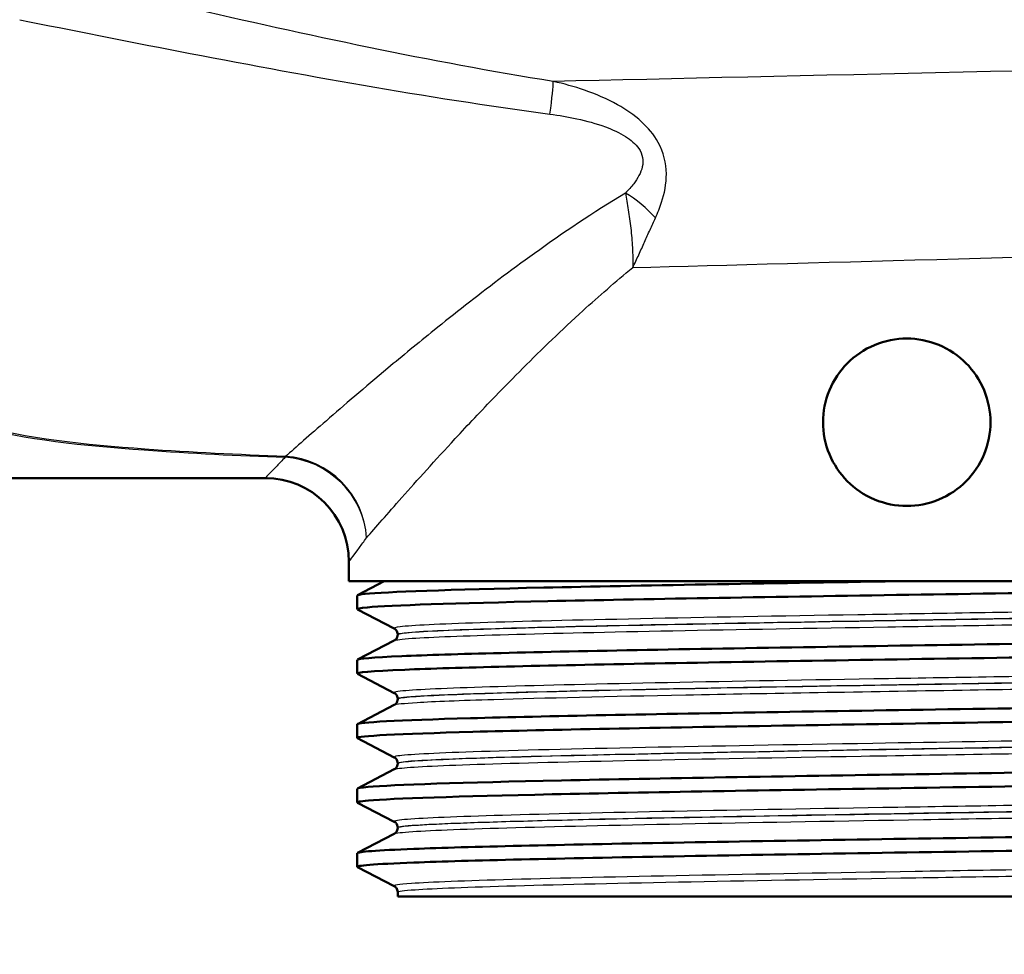
# Paper-space layout 'DS_2' of a CAD drawing. Units: millimetres. Extents: x 0 to 2100, y 0 to 2970.
# Drawn here: x 586 to 621, y 1460 to 1494 of the extents above; entities that cross this region are included whole.
import ezdxf

# ---------------------------------------------------------------- set-up
doc = ezdxf.new("R2010")
doc.units = ezdxf.units.MM
doc.header["$LTSCALE"] = 10
for name, color, linetype, lineweight in [('Dimensions(ISO)', 7, 'Continuous', 25), ('Visible Edges(ISO)', 7, 'Continuous', 50), ('Visible Tangent Edges(ISO)', 7, 'Continuous', 25)]:
    doc.layers.add(name, color=color, linetype=linetype, lineweight=lineweight)
doc.styles.add('Text_3.5mm', font='arial.ttf', dxfattribs={"width": 0.9})
doc.dimstyles.new('KS-STANDARD', dxfattribs={"dimscale": 10, "dimtxt": 3.5, "dimasz": 2.5, "dimexe": 3.175, "dimexo": 0, "dimgap": 0.8, "dimtad": 1, "dimdec": 1, "dimrnd": 1e-08, "dimtxsty": 'Text_3.5mm', "dimcen": 0.09, "dimdle": 10, "dimclrd": 7, "dimclre": 7, "dimclrt": 7, "dimadec": 0, "dimazin": 2, "dimtfac": 0.714286, "dimtdec": 4, "dimtmove": 0, "dimatfit": 3, "dimfxl": 1, "dimtolj": 1, "dimlwd": 25, "dimlwe": 25, "dimarcsym": 0})

# ---------------------------------------------------------------- blocks, each defined once
blk = doc.blocks.new('*D6')
at = {"layer": 'Defpoints', "color": 0, "linetype": 'Continuous', "transparency": 16777216}
for p in [(644.104, 1462.252), (570.854, 831.55), (1104.104, 831.55)]:
    blk.add_point(p, dxfattribs=at)
at = {"layer": 'Dimensions(ISO)', "color": 7, "linetype": 'Continuous', "lineweight": 25, "transparency": 16777216}
for p, q in [((644.104, 1462.252), (1135.854, 1462.252)), ((1104.104, 1437.252), (1104.104, 856.55)), ((570.854, 831.55), (1135.854, 831.55))]:
    blk.add_line(p, q, dxfattribs=at)
at = {"layer": 'Dimensions(ISO)', "color": 7, "linetype": 'Continuous', "transparency": 16777216}
for points in [[(1099.937, 1437.252), (1108.271, 1437.252), (1104.104, 1462.252)], [(1099.937, 856.55), (1108.271, 856.55), (1104.104, 831.55)]]:
    blk.add_solid(points, dxfattribs=at)
at = {"layer": 'Dimensions(ISO)', "color": 7, "linetype": 'Continuous', "lineweight": 25, "transparency": 16777216, "insert": (1078.222, 1079.625), "char_height": 35, "attachment_point": 4, "rotation": 90, "style": 'Text_3.5mm'}
blk.add_mtext('\\A1;\\fArial|b0|i0;ca. 631', dxfattribs=at)
blk = doc.blocks.new('*D7')
at = {"layer": 'Defpoints', "color": 0, "linetype": 'Continuous', "transparency": 16777216}
for p in [(999.854, 1731.55), (570.854, 831.55), (1219.854, 831.55)]:
    blk.add_point(p, dxfattribs=at)
at = {"layer": 'Dimensions(ISO)', "color": 7, "linetype": 'Continuous', "lineweight": 25, "transparency": 16777216}
for p, q in [((999.854, 1731.55), (1251.604, 1731.55)), ((1219.854, 1706.55), (1219.854, 856.55)), ((570.854, 831.55), (1251.604, 831.55))]:
    blk.add_line(p, q, dxfattribs=at)
at = {"layer": 'Dimensions(ISO)', "color": 7, "linetype": 'Continuous', "transparency": 16777216}
for points in [[(1215.687, 1706.55), (1224.021, 1706.55), (1219.854, 1731.55)], [(1215.687, 856.55), (1224.021, 856.55), (1219.854, 831.55)]]:
    blk.add_solid(points, dxfattribs=at)
at = {"layer": 'Dimensions(ISO)', "color": 7, "linetype": 'Continuous', "lineweight": 25, "transparency": 16777216, "insert": (1193.984, 1246.806), "char_height": 35, "attachment_point": 4, "rotation": 90, "style": 'Text_3.5mm'}
blk.add_mtext('\\A1;900', dxfattribs=at)

psp = doc.layouts.new('DS_2')

# ---------------------------------------------------------------- linework, layer by layer
at = {"layer": 'Visible Edges(ISO)'}
for p, q in [((548.354, 1477.252), (594.854, 1477.252)), ((597.854, 1473.552), (597.854, 1474.252)), ((645.854, 1473.552), (597.854, 1473.552)), ((598.164, 1473.053), (599.122, 1473.552)), ((598.154, 1472.551), (598.154, 1473.042)), ((599.48, 1471.855), (598.164, 1472.54)), ((598.164, 1470.744), (599.48, 1471.429)), ((599.604, 1471.639), (599.604, 1471.645)), ((598.154, 1470.242), (598.154, 1470.733)), ((599.48, 1469.546), (598.164, 1470.231)), ((599.604, 1469.33), (599.604, 1469.336)), ((598.164, 1468.435), (599.48, 1469.12)), ((598.154, 1467.933), (598.154, 1468.424)), ((599.48, 1467.237), (598.164, 1467.922)), ((599.604, 1467.021), (599.604, 1467.027)), ((598.164, 1466.126), (599.48, 1466.811)), ((598.154, 1465.624), (598.154, 1466.115)), ((599.48, 1464.928), (598.164, 1465.613)), ((599.604, 1464.712), (599.604, 1464.718)), ((598.164, 1463.817), (599.48, 1464.502)), ((598.154, 1463.315), (598.154, 1463.806)), ((599.48, 1462.619), (598.164, 1463.304)), ((599.604, 1462.252), (599.604, 1462.409)), ((599.604, 1462.252), (644.104, 1462.252))]:
    psp.add_line(p, q, dxfattribs=at)
psp.add_arc((594.854, 1474.252), 3, 0, 90, dxfattribs=at)
for points, knots in [([(614.854, 1479.252), (614.854, 1479.629), (614.929, 1480.03), (615.233, 1480.765), (615.461, 1481.099), (615.989, 1481.632), (616.327, 1481.865), (617.069, 1482.175), (617.473, 1482.252), (618.228, 1482.252), (618.629, 1482.177), (619.37, 1481.871), (619.709, 1481.64), (620.242, 1481.105), (620.473, 1480.768), (620.779, 1480.03), (620.854, 1479.628), (620.854, 1478.875), (620.779, 1478.473), (620.473, 1477.735), (620.242, 1477.398), (619.709, 1476.864), (619.37, 1476.632), (618.629, 1476.326), (618.228, 1476.252), (617.473, 1476.252), (617.069, 1476.328), (616.327, 1476.638), (615.989, 1476.871), (615.461, 1477.404), (615.233, 1477.738), (614.929, 1478.473), (614.854, 1478.874), (614.854, 1479.252)], [0, 0, 0, 0, 0.113171, 0.113171, 0.226341, 0.226341, 0.342149, 0.342149, 0.457957, 0.457957, 0.57184, 0.57184, 0.685722, 0.685722, 0.798681, 0.798681, 0.911639, 0.911639, 1.024598, 1.024598, 1.137556, 1.137556, 1.251439, 1.251439, 1.365322, 1.365322, 1.481129, 1.481129, 1.596937, 1.596937, 1.710108, 1.710108, 1.823279, 1.823279, 1.823279, 1.823279]), ([(598.171, 1472.54), (598.121, 1472.565), (598.234, 1472.591), (598.515, 1472.616), (599.345, 1472.69), (601.635, 1472.764), (604.989, 1472.838), (608.354, 1472.912), (612.776, 1472.986), (617.483, 1473.06), (622.176, 1473.135), (627.133, 1473.209), (631.495, 1473.283), (635.859, 1473.357), (639.609, 1473.431), (642.094, 1473.505), (642.617, 1473.52), (643.085, 1473.536), (643.495, 1473.552)], [31.386149, 31.386149, 31.386149, 31.386149, 31.590691, 31.590691, 31.590691, 32.194948, 32.194948, 32.194948, 32.80125, 32.80125, 32.80125, 33.405662, 33.405662, 33.405662, 34.010412, 34.010412, 34.010412, 34.137582, 34.137582, 34.137582, 34.137582]), ([(598.159, 1473.042), (598.157, 1473.061), (598.247, 1473.079), (598.433, 1473.098), (599.179, 1473.174), (601.453, 1473.249), (604.847, 1473.325), (608.241, 1473.4), (612.738, 1473.476), (617.53, 1473.552)], [31.415927, 31.415927, 31.415927, 31.415927, 31.569557, 31.569557, 31.569557, 32.186399, 32.186399, 32.186399, 32.80324, 32.80324, 32.80324, 32.80324]), ([(598.161, 1470.733), (598.164, 1470.778), (598.698, 1470.823), (599.749, 1470.868), (601.476, 1470.943), (604.591, 1471.017), (608.552, 1471.091), (612.51, 1471.165), (617.296, 1471.239), (622.078, 1471.313), (626.857, 1471.388), (631.611, 1471.462), (635.516, 1471.536), (639.418, 1471.61), (642.455, 1471.684), (644.102, 1471.758), (645.141, 1471.805), (645.622, 1471.851), (645.536, 1471.898)], [25.132741, 25.132741, 25.132741, 25.132741, 25.501755, 25.501755, 25.501755, 26.107636, 26.107636, 26.107636, 26.713012, 26.713012, 26.713012, 27.317929, 27.317929, 27.317929, 27.922431, 27.922431, 27.922431, 28.304112, 28.304112, 28.304112, 28.304112]), ([(599.604, 1471.645), (599.604, 1471.676), (599.597, 1471.707), (599.578, 1471.757), (599.566, 1471.777), (599.542, 1471.808), (599.531, 1471.818), (599.512, 1471.835), (599.504, 1471.841), (599.491, 1471.85), (599.485, 1471.853), (599.48, 1471.855)], [10.68001402, 10.68001402, 10.68001402, 10.68001402, 10.69402728, 10.69402728, 10.70804055, 10.70804055, 10.72205381, 10.72205381, 10.73606707, 10.73606707, 10.75008034, 10.75008034, 10.75008034, 10.75008034]), ([(599.604, 1471.639), (599.604, 1471.608), (599.597, 1471.577), (599.578, 1471.527), (599.566, 1471.507), (599.542, 1471.476), (599.531, 1471.466), (599.512, 1471.449), (599.504, 1471.443), (599.491, 1471.435), (599.485, 1471.431), (599.48, 1471.429)], [44.03053238, 44.03053238, 44.03053238, 44.03053238, 44.04452836, 44.04452836, 44.05852435, 44.05852435, 44.07252033, 44.07252033, 44.08651631, 44.08651631, 44.10051229, 44.10051229, 44.10051229, 44.10051229]), ([(598.171, 1470.231), (598.079, 1470.282), (598.647, 1470.332), (599.856, 1470.382), (601.64, 1470.457), (604.813, 1470.531), (608.818, 1470.606), (612.82, 1470.68), (617.636, 1470.754), (622.426, 1470.829), (627.212, 1470.903), (631.951, 1470.977), (635.819, 1471.051), (639.684, 1471.125), (642.661, 1471.2), (644.235, 1471.274), (645.106, 1471.315), (645.545, 1471.356), (645.546, 1471.397)], [25.102964, 25.102964, 25.102964, 25.102964, 25.51401, 25.51401, 25.51401, 26.121147, 26.121147, 26.121147, 26.72768, 26.72768, 26.72768, 27.333656, 27.333656, 27.333656, 27.939119, 27.939119, 27.939119, 28.274334, 28.274334, 28.274334, 28.274334]), ([(598.154, 1468.424), (598.155, 1468.496), (599.586, 1468.569), (602.211, 1468.642), (604.887, 1468.716), (608.792, 1468.79), (613.248, 1468.864), (617.703, 1468.939), (622.688, 1469.013), (627.338, 1469.087), (631.988, 1469.161), (636.282, 1469.235), (639.477, 1469.309), (642.671, 1469.383), (644.753, 1469.457), (645.361, 1469.531), (645.519, 1469.551), (645.578, 1469.57), (645.539, 1469.589)], [18.849556, 18.849556, 18.849556, 18.849556, 19.443393, 19.443393, 19.443393, 20.048757, 20.048757, 20.048757, 20.653886, 20.653886, 20.653886, 21.258792, 21.258792, 21.258792, 21.863485, 21.863485, 21.863485, 22.020926, 22.020926, 22.020926, 22.020926]), ([(599.604, 1469.336), (599.604, 1469.367), (599.597, 1469.398), (599.578, 1469.448), (599.566, 1469.468), (599.542, 1469.499), (599.531, 1469.509), (599.512, 1469.526), (599.504, 1469.532), (599.491, 1469.541), (599.485, 1469.544), (599.48, 1469.546)], [24.72973475, 24.72973475, 24.72973475, 24.72973475, 24.74372272, 24.74372272, 24.75771069, 24.75771069, 24.77169867, 24.77169867, 24.78568664, 24.78568664, 24.79967461, 24.79967461, 24.79967461, 24.79967461]), ([(599.604, 1469.33), (599.604, 1469.299), (599.597, 1469.268), (599.578, 1469.218), (599.566, 1469.198), (599.542, 1469.167), (599.531, 1469.157), (599.512, 1469.14), (599.504, 1469.134), (599.491, 1469.126), (599.485, 1469.122), (599.48, 1469.12)], [29.98100491, 29.98100491, 29.98100491, 29.98100491, 29.99498703, 29.99498703, 30.00896916, 30.00896916, 30.02295129, 30.02295129, 30.03693341, 30.03693341, 30.05091554, 30.05091554, 30.05091554, 30.05091554]), ([(598.165, 1467.922), (598.159, 1467.925), (598.155, 1467.928), (598.154, 1467.931), (598.127, 1468.006), (599.595, 1468.08), (602.301, 1468.154), (605.006, 1468.228), (608.936, 1468.303), (613.409, 1468.377), (617.879, 1468.451), (622.872, 1468.525), (627.518, 1468.599), (632.162, 1468.673), (636.44, 1468.748), (639.608, 1468.822), (642.775, 1468.896), (644.82, 1468.97), (645.387, 1469.044), (645.498, 1469.059), (645.552, 1469.073), (645.551, 1469.088)], [18.819778, 18.819778, 18.819778, 18.819778, 18.843905, 18.843905, 18.843905, 19.450094, 19.450094, 19.450094, 20.056011, 20.056011, 20.056011, 20.661669, 20.661669, 20.661669, 21.267079, 21.267079, 21.267079, 21.872253, 21.872253, 21.872253, 21.991149, 21.991149, 21.991149, 21.991149]), ([(598.16, 1466.115), (598.157, 1466.137), (598.284, 1466.159), (598.542, 1466.181), (599.435, 1466.258), (601.899, 1466.335), (605.478, 1466.412), (608.952, 1466.486), (613.459, 1466.561), (618.207, 1466.635), (622.953, 1466.71), (627.92, 1466.784), (632.237, 1466.859), (636.553, 1466.933), (640.2, 1467.008), (642.542, 1467.082), (644.621, 1467.148), (645.663, 1467.214), (645.542, 1467.28)], [12.566371, 12.566371, 12.566371, 12.566371, 12.747618, 12.747618, 12.747618, 13.374356, 13.374356, 13.374356, 13.982692, 13.982692, 13.982692, 14.590678, 14.590678, 14.590678, 15.198327, 15.198327, 15.198327, 15.737741, 15.737741, 15.737741, 15.737741]), ([(599.604, 1467.027), (599.604, 1467.058), (599.597, 1467.089), (599.578, 1467.139), (599.566, 1467.159), (599.542, 1467.19), (599.531, 1467.2), (599.512, 1467.217), (599.504, 1467.223), (599.491, 1467.232), (599.485, 1467.235), (599.48, 1467.237)], [38.7792784, 38.7792784, 38.7792784, 38.7792784, 38.79326049, 38.79326049, 38.80724259, 38.80724259, 38.82122468, 38.82122468, 38.83520677, 38.83520677, 38.84918886, 38.84918886, 38.84918886, 38.84918886]), ([(599.604, 1467.021), (599.604, 1466.99), (599.597, 1466.959), (599.578, 1466.909), (599.566, 1466.889), (599.542, 1466.858), (599.531, 1466.848), (599.512, 1466.831), (599.504, 1466.825), (599.491, 1466.817), (599.485, 1466.813), (599.48, 1466.811)], [15.93146205, 15.93146205, 15.93146205, 15.93146205, 15.9454499, 15.9454499, 15.95943774, 15.95943774, 15.97342559, 15.97342559, 15.98741343, 15.98741343, 16.00140128, 16.00140128, 16.00140128, 16.00140128]), ([(598.171, 1465.613), (598.119, 1465.64), (598.245, 1465.666), (598.554, 1465.692), (599.427, 1465.766), (601.758, 1465.84), (605.144, 1465.914), (608.53, 1465.988), (612.955, 1466.062), (617.654, 1466.136), (622.556, 1466.213), (627.734, 1466.291), (632.214, 1466.368), (636.554, 1466.443), (640.221, 1466.518), (642.567, 1466.592), (644.515, 1466.655), (645.545, 1466.717), (645.551, 1466.779)], [12.536593, 12.536593, 12.536593, 12.536593, 12.750266, 12.750266, 12.750266, 13.354679, 13.354679, 13.354679, 13.958998, 13.958998, 13.958998, 14.589579, 14.589579, 14.589579, 15.200454, 15.200454, 15.200454, 15.707963, 15.707963, 15.707963, 15.707963]), ([(598.16, 1463.806), (598.165, 1463.857), (598.85, 1463.908), (600.184, 1463.959), (602.12, 1464.033), (605.414, 1464.107), (609.493, 1464.181), (613.572, 1464.255), (618.418, 1464.33), (623.191, 1464.404), (627.963, 1464.478), (632.641, 1464.552), (636.412, 1464.626), (640.183, 1464.7), (643.032, 1464.774), (644.464, 1464.848), (645.256, 1464.889), (645.613, 1464.93), (645.535, 1464.971)], [6.283185, 6.283185, 6.283185, 6.283185, 6.70007, 6.70007, 6.70007, 7.305313, 7.305313, 7.305313, 7.910441, 7.910441, 7.910441, 8.515455, 8.515455, 8.515455, 9.120358, 9.120358, 9.120358, 9.454556, 9.454556, 9.454556, 9.454556]), ([(599.604, 1464.718), (599.604, 1464.749), (599.597, 1464.78), (599.578, 1464.83), (599.566, 1464.85), (599.542, 1464.881), (599.531, 1464.891), (599.512, 1464.908), (599.504, 1464.914), (599.491, 1464.923), (599.485, 1464.926), (599.48, 1464.928)], [52.82880534, 52.82880534, 52.82880534, 52.82880534, 52.84280113, 52.84280113, 52.85679692, 52.85679692, 52.8707927, 52.8707927, 52.88478849, 52.88478849, 52.89878428, 52.89878428, 52.89878428, 52.89878428]), ([(599.604, 1464.712), (599.604, 1464.681), (599.597, 1464.65), (599.578, 1464.6), (599.566, 1464.58), (599.542, 1464.549), (599.531, 1464.539), (599.512, 1464.522), (599.504, 1464.516), (599.491, 1464.508), (599.485, 1464.504), (599.48, 1464.502)], [1.88174343, 1.88174343, 1.88174343, 1.88174343, 1.89575641, 1.89575641, 1.90976939, 1.90976939, 1.92378237, 1.92378237, 1.93779534, 1.93779534, 1.95180832, 1.95180832, 1.95180832, 1.95180832]), ([(598.169, 1463.304), (598.07, 1463.359), (598.756, 1463.414), (600.186, 1463.469), (602.124, 1463.543), (605.421, 1463.617), (609.504, 1463.691), (613.586, 1463.765), (618.435, 1463.84), (623.21, 1463.914), (627.984, 1463.988), (632.662, 1464.062), (636.432, 1464.136), (640.201, 1464.21), (643.046, 1464.284), (644.473, 1464.358), (645.188, 1464.396), (645.546, 1464.433), (645.546, 1464.47)], [6.253408, 6.253408, 6.253408, 6.253408, 6.700342, 6.700342, 6.700342, 7.30585, 7.30585, 7.30585, 7.911236, 7.911236, 7.911236, 8.516503, 8.516503, 8.516503, 9.121654, 9.121654, 9.121654, 9.424778, 9.424778, 9.424778, 9.424778]), ([(599.604, 1462.409), (599.604, 1462.44), (599.597, 1462.471), (599.578, 1462.521), (599.566, 1462.541), (599.542, 1462.572), (599.531, 1462.583), (599.512, 1462.599), (599.504, 1462.605), (599.491, 1462.614), (599.485, 1462.617), (599.48, 1462.619)], [66.8784764, 66.8784764, 66.8784764, 66.8784764, 66.89250506, 66.89250506, 66.90653373, 66.90653373, 66.9205624, 66.9205624, 66.93459106, 66.93459106, 66.94861973, 66.94861973, 66.94861973, 66.94861973])]:
    psp.add_open_spline(points, degree=3, knots=knots, dxfattribs=at)
at = {"layer": 'Visible Tangent Edges(ISO)'}
for centre, major_axis, ratio, start_param, end_param in [((604.78, 1489.085), (0.388, 2.47), 0.040377, 5.232898, 6.022303), ((607.553, 1485.949), (-1.865, 1.665), 0.542938, 4.493073, 5.060357), ((595.566, 1475.111), (0.127, 2.997), 0.146896, 0.239936, 0.280355), ((595.566, 1475.111), (2.316, -1.907), 0.938295, 0.720158, 2.22849), ((595.566, 1475.111), (-2.148, 2.094), 0.948029, 3.940816, 5.451955)]:
    psp.add_ellipse(centre, major_axis=major_axis, ratio=ratio, start_param=start_param, end_param=end_param, dxfattribs=at)
for points, knots in [([(595.584, 1478.027), (593.894, 1478.089), (592.205, 1478.166), (588.378, 1478.446), (586.267, 1478.656), (583.398, 1479.472), (582.495, 1479.91), (581.426, 1480.855), (581.106, 1481.268), (580.562, 1482.22), (580.348, 1482.77), (579.899, 1484.304), (579.727, 1485.343), (579.384, 1488.262), (579.284, 1490.241), (579.166, 1493.738), (579.136, 1495.21), (579.115, 1496.676)], [0.434627, 0.434627, 0.434627, 0.434627, 0.946962, 0.946962, 1.61276, 1.61276, 2.028884, 2.028884, 2.288961, 2.288961, 2.575081, 2.575081, 3.032874, 3.032874, 3.765341, 3.765341, 4.268729, 4.268729, 4.268729, 4.268729]), ([(578.49, 1496.403), (578.555, 1495.024), (578.629, 1493.639), (578.854, 1490.225), (579.02, 1488.244), (579.461, 1485.321), (579.668, 1484.28), (580.169, 1482.744), (580.402, 1482.193), (580.978, 1481.24), (581.312, 1480.826), (582.412, 1479.88), (583.331, 1479.441), (586.227, 1478.625), (588.346, 1478.415), (592.182, 1478.136), (593.873, 1478.058), (595.566, 1477.996)], [-4.240297, -4.240297, -4.240297, -4.240297, -3.765341, -3.765341, -3.032874, -3.032874, -2.575081, -2.575081, -2.288961, -2.288961, -2.028884, -2.028884, -1.61276, -1.61276, -0.946962, -0.946962, -0.434627, -0.434627, -0.434627, -0.434627]), ([(605.181, 1491.467), (600.767, 1492.175), (596.354, 1493.125), (590.056, 1494.583), (588.156, 1495.039), (586.26, 1495.504)], [-2.737166, -2.737166, -2.737166, -2.737166, -1.368583, -1.368583, -0.775478, -0.775478, -0.775478, -0.775478]), ([(586.049, 1493.682), (587.94, 1493.3), (589.839, 1492.922), (596.143, 1491.705), (600.58, 1490.898), (605.06, 1490.299)], [0.775478, 0.775478, 0.775478, 0.775478, 1.368583, 1.368583, 2.737166, 2.737166, 2.737166, 2.737166]), ([(608.841, 1486.575), (608.924, 1486.754), (609, 1486.942), (609.165, 1487.453), (609.238, 1487.791), (609.23, 1488.532), (609.135, 1488.932), (608.786, 1489.566), (608.574, 1489.814), (608.078, 1490.268), (607.785, 1490.466), (607.103, 1490.848), (606.705, 1491.016), (605.93, 1491.283), (605.555, 1491.385), (605.181, 1491.467)], [0, 0, 0, 0, 0.0556459, 0.0556459, 0.1446794, 0.1446794, 0.2331838, 0.2331838, 0.305384, 0.305384, 0.389882, 0.389882, 0.4979445, 0.4979445, 0.5963151, 0.5963151, 0.5963151, 0.5963151]), ([(605.06, 1490.299), (605.382, 1490.256), (605.706, 1490.201), (606.375, 1490.056), (606.719, 1489.962), (607.303, 1489.747), (607.552, 1489.635), (607.963, 1489.374), (608.132, 1489.231), (608.381, 1488.862), (608.42, 1488.628), (608.324, 1488.191), (608.206, 1487.99), (607.973, 1487.687), (607.873, 1487.575), (607.767, 1487.468)], [-0.5963151, -0.5963151, -0.5963151, -0.5963151, -0.4979445, -0.4979445, -0.389882, -0.389882, -0.305384, -0.305384, -0.2331838, -0.2331838, -0.1446794, -0.1446794, -0.0556459, -0.0556459, 0, 0, 0, 0]), ([(607.767, 1487.468), (606.612, 1486.77), (605.525, 1486.035), (603.631, 1484.676), (602.808, 1484.052), (601.647, 1483.144), (601.272, 1482.846), (600.322, 1482.081), (599.767, 1481.623), (598.413, 1480.491), (597.67, 1479.852), (596.445, 1478.788), (595.95, 1478.351), (595.584, 1478.027)], [0.718509, 0.718509, 0.718509, 0.718509, 1.181485, 1.181485, 1.575314, 1.575314, 1.772228, 1.772228, 2.087291, 2.087291, 2.591391, 2.591391, 3.072829, 3.072829, 3.072829, 3.072829]), ([(607.767, 1487.468), (607.801, 1487.278), (607.837, 1487.076), (607.903, 1486.653), (607.933, 1486.433), (607.959, 1486.206), (607.985, 1485.98), (608.005, 1485.747), (608.03, 1485.275), (608.034, 1485.035), (608.028, 1484.796)], [-0.1698146, -0.1698146, -0.1698146, -0.1698146, -0.1270068, -0.1270068, -0.0841991, -0.0841991, -0.0841991, -0.0413913, -0.0413913, 0.0014165, 0.0014165, 0.0014165, 0.0014165]), ([(608.028, 1484.796), (608.103, 1484.95), (608.175, 1485.104), (608.316, 1485.409), (608.384, 1485.561), (608.451, 1485.71), (608.518, 1485.86), (608.584, 1486.007), (608.713, 1486.296), (608.777, 1486.437), (608.841, 1486.575)], [-0.0014165, -0.0014165, -0.0014165, -0.0014165, 0.0413913, 0.0413913, 0.0841991, 0.0841991, 0.0841991, 0.1270068, 0.1270068, 0.1698146, 0.1698146, 0.1698146, 0.1698146]), ([(598.486, 1475.111), (598.803, 1475.476), (599.233, 1475.969), (600.296, 1477.167), (600.941, 1477.884), (602.117, 1479.153), (602.601, 1479.666), (603.427, 1480.52), (603.754, 1480.853), (604.766, 1481.864), (605.484, 1482.558), (606.816, 1483.77), (607.41, 1484.288), (608.028, 1484.796)], [-3.072829, -3.072829, -3.072829, -3.072829, -2.591391, -2.591391, -2.087291, -2.087291, -1.772228, -1.772228, -1.575314, -1.575314, -1.181485, -1.181485, -0.88601, -0.88601, -0.88601, -0.88601]), ([(595.566, 1477.996), (595.459, 1477.884), (595.362, 1477.783), (595, 1477.403), (594.854, 1477.252), (594.854, 1477.252)], [-15.6640015, -15.6640015, -15.6640015, -15.6640015, -15.5183944, -15.5183944, -15.0362601, -15.0362601, -15.0362601, -15.0362601]), ([(597.854, 1474.252), (597.854, 1474.252), (597.984, 1474.426), (598.306, 1474.864), (598.391, 1474.981), (598.486, 1475.111)], [15.0362601, 15.0362601, 15.0362601, 15.0362601, 15.5183944, 15.5183944, 15.6640015, 15.6640015, 15.6640015, 15.6640015]), ([(644.225, 1473.009), (644.167, 1472.98), (643.893, 1472.95), (642.626, 1472.873), (641.286, 1472.825), (637.716, 1472.73), (635.47, 1472.682), (630.431, 1472.587), (627.615, 1472.539), (621.862, 1472.444), (618.898, 1472.396), (613.291, 1472.301), (610.622, 1472.253), (606.002, 1472.157), (604.029, 1472.11), (601.087, 1472.014), (600.106, 1471.966), (599.511, 1471.898), (599.441, 1471.876), (599.483, 1471.855)], [3.725203, 3.725203, 3.725203, 3.725203, 4.264554, 4.264554, 5.13546, 5.13546, 6.006326, 6.006326, 6.87717, 6.87717, 7.748053, 7.748053, 8.619018, 8.619018, 9.490025, 9.490025, 10.360962, 10.360962, 10.75008, 10.75008, 10.75008, 10.75008]), ([(599.481, 1471.429), (599.53, 1471.455), (599.746, 1471.481), (600.794, 1471.552), (601.97, 1471.598), (605.162, 1471.689), (607.175, 1471.734), (611.798, 1471.825), (614.442, 1471.871), (620.038, 1471.965), (623.04, 1472.014), (628.842, 1472.111), (631.675, 1472.16), (636.618, 1472.257), (638.76, 1472.305), (642.022, 1472.401), (643.173, 1472.449), (644.126, 1472.525), (644.28, 1472.554), (644.226, 1472.583)], [44.100512, 44.100512, 44.100512, 44.100512, 44.573873, 44.573873, 45.406739, 45.406739, 46.231883, 46.231883, 47.07293, 47.07293, 47.951408, 47.951408, 48.845319, 48.845319, 49.727939, 49.727939, 50.59495, 50.59495, 51.125391, 51.125391, 51.125391, 51.125391]), ([(644.102, 1472.794), (644.101, 1472.768), (643.944, 1472.743), (643.044, 1472.671), (641.9, 1472.623), (638.656, 1472.527), (636.527, 1472.479), (631.613, 1472.382), (628.797, 1472.332), (623.029, 1472.236), (620.046, 1472.187), (614.483, 1472.093), (611.855, 1472.047), (607.26, 1471.956), (605.26, 1471.911), (602.088, 1471.82), (600.92, 1471.774), (599.822, 1471.699), (599.604, 1471.669), (599.605, 1471.639)], [-51.055341, -51.055341, -51.055341, -51.055341, -50.59495, -50.59495, -49.727939, -49.727939, -48.845319, -48.845319, -47.951408, -47.951408, -47.07293, -47.07293, -46.231883, -46.231883, -45.406739, -45.406739, -44.573873, -44.573873, -44.030532, -44.030532, -44.030532, -44.030532]), ([(599.606, 1471.645), (599.605, 1471.662), (599.679, 1471.68), (600.237, 1471.745), (601.214, 1471.793), (604.138, 1471.888), (606.099, 1471.936), (610.693, 1472.031), (613.345, 1472.079), (618.919, 1472.174), (621.865, 1472.222), (627.584, 1472.317), (630.383, 1472.365), (635.391, 1472.46), (637.623, 1472.508), (641.171, 1472.603), (642.502, 1472.651), (643.824, 1472.732), (644.1, 1472.766), (644.102, 1472.799)], [-10.680014, -10.680014, -10.680014, -10.680014, -10.360962, -10.360962, -9.490025, -9.490025, -8.619018, -8.619018, -7.748053, -7.748053, -6.87717, -6.87717, -6.006326, -6.006326, -5.13546, -5.13546, -4.264554, -4.264554, -3.655038, -3.655038, -3.655038, -3.655038]), ([(644.225, 1470.7), (644.18, 1470.677), (644.003, 1470.654), (643.058, 1470.583), (641.857, 1470.535), (638.524, 1470.44), (636.375, 1470.392), (631.478, 1470.296), (628.708, 1470.249), (622.999, 1470.153), (620.033, 1470.105), (614.377, 1470.011), (611.659, 1469.963), (606.883, 1469.868), (604.804, 1469.82), (601.597, 1469.725), (600.462, 1469.677), (599.567, 1469.602), (599.429, 1469.574), (599.483, 1469.546)], [17.774898, 17.774898, 17.774898, 17.774898, 18.197467, 18.197467, 19.069268, 19.069268, 19.942351, 19.942351, 20.814852, 20.814852, 21.684386, 21.684386, 22.550712, 22.550712, 23.417755, 23.417755, 24.290914, 24.290914, 24.799675, 24.799675, 24.799675, 24.799675]), ([(644.104, 1470.485), (644.104, 1470.433), (643.44, 1470.382), (640.89, 1470.279), (639.04, 1470.228), (634.475, 1470.127), (631.815, 1470.077), (626.014, 1469.976), (622.908, 1469.925), (616.357, 1469.816), (612.95, 1469.759), (607.277, 1469.648), (604.91, 1469.594), (601.962, 1469.504), (601.028, 1469.467), (599.882, 1469.397), (599.604, 1469.364), (599.604, 1469.33)], [-37.00576, -37.00576, -37.00576, -37.00576, -36.063766, -36.063766, -35.131943, -35.131943, -34.217923, -34.217923, -33.291692, -33.291692, -32.237615, -32.237615, -31.263362, -31.263362, -30.592061, -30.592061, -29.981005, -29.981005, -29.981005, -29.981005]), ([(599.606, 1469.336), (599.605, 1469.36), (599.746, 1469.384), (600.592, 1469.456), (601.72, 1469.504), (604.909, 1469.599), (606.976, 1469.646), (611.724, 1469.741), (614.425, 1469.789), (620.047, 1469.884), (622.995, 1469.932), (628.67, 1470.027), (631.424, 1470.075), (636.29, 1470.17), (638.426, 1470.218), (641.739, 1470.314), (642.932, 1470.362), (643.921, 1470.436), (644.101, 1470.463), (644.102, 1470.49)], [-24.729735, -24.729735, -24.729735, -24.729735, -24.290914, -24.290914, -23.417755, -23.417755, -22.550712, -22.550712, -21.684386, -21.684386, -20.814852, -20.814852, -19.942351, -19.942351, -19.069268, -19.069268, -18.197467, -18.197467, -17.704906, -17.704906, -17.704906, -17.704906]), ([(599.48, 1469.12), (599.537, 1469.15), (599.813, 1469.179), (600.904, 1469.246), (601.844, 1469.283), (604.81, 1469.372), (607.192, 1469.426), (612.899, 1469.537), (616.328, 1469.595), (622.918, 1469.703), (626.043, 1469.754), (631.878, 1469.855), (634.554, 1469.905), (639.146, 1470.006), (641.007, 1470.057), (643.648, 1470.163), (644.316, 1470.217), (644.23, 1470.273), (644.229, 1470.274), (644.227, 1470.275)], [30.050916, 30.050916, 30.050916, 30.050916, 30.592061, 30.592061, 31.263362, 31.263362, 32.237615, 32.237615, 33.291692, 33.291692, 34.217923, 34.217923, 35.131943, 35.131943, 36.063766, 36.063766, 37.061757, 37.061757, 37.075694, 37.075694, 37.075694, 37.075694]), ([(644.225, 1468.391), (644.19, 1468.373), (644.072, 1468.355), (643.395, 1468.293), (642.457, 1468.25), (639.82, 1468.165), (638.153, 1468.123), (634.478, 1468.045), (632.565, 1468.008), (628.435, 1467.935), (626.256, 1467.898), (621.564, 1467.821), (619.039, 1467.78), (613.712, 1467.69), (610.903, 1467.64), (605.973, 1467.539), (603.844, 1467.487), (600.86, 1467.387), (599.932, 1467.338), (599.489, 1467.272), (599.448, 1467.254), (599.481, 1467.237)], [31.824432, 31.824432, 31.824432, 31.824432, 32.159798, 32.159798, 32.948764, 32.948764, 33.711002, 33.711002, 34.37986, 34.37986, 35.048718, 35.048718, 35.792869, 35.792869, 36.697459, 36.697459, 37.640334, 37.640334, 38.533123, 38.533123, 38.849189, 38.849189, 38.849189, 38.849189]), ([(599.481, 1466.811), (599.505, 1466.824), (599.568, 1466.836), (600.056, 1466.896), (601.002, 1466.944), (603.905, 1467.039), (605.851, 1467.087), (610.55, 1467.184), (613.302, 1467.234), (619.463, 1467.338), (622.894, 1467.393), (629.416, 1467.502), (632.542, 1467.557), (637.613, 1467.661), (639.691, 1467.711), (642.793, 1467.812), (643.799, 1467.865), (644.223, 1467.933), (644.258, 1467.949), (644.226, 1467.965)], [16.001401, 16.001401, 16.001401, 16.001401, 16.229224, 16.229224, 17.097143, 17.097143, 17.970989, 17.970989, 18.873931, 18.873931, 19.87642, 19.87642, 20.87079, 20.87079, 21.778811, 21.778811, 22.727814, 22.727814, 23.026158, 23.026158, 23.026158, 23.026158]), ([(644.103, 1468.176), (644.103, 1468.163), (644.065, 1468.151), (643.667, 1468.086), (642.665, 1468.034), (639.582, 1467.933), (637.515, 1467.883), (632.475, 1467.779), (629.367, 1467.724), (622.884, 1467.615), (619.473, 1467.56), (613.351, 1467.456), (610.614, 1467.406), (605.945, 1467.309), (604.01, 1467.261), (601.126, 1467.165), (600.186, 1467.118), (599.67, 1467.054), (599.605, 1467.038), (599.604, 1467.021)], [-22.956245, -22.956245, -22.956245, -22.956245, -22.727814, -22.727814, -21.778811, -21.778811, -20.87079, -20.87079, -19.87642, -19.87642, -18.873931, -18.873931, -17.970989, -17.970989, -17.097143, -17.097143, -16.229224, -16.229224, -15.931462, -15.931462, -15.931462, -15.931462]), ([(599.605, 1467.027), (599.605, 1467.04), (599.649, 1467.054), (600.065, 1467.116), (600.987, 1467.165), (603.955, 1467.266), (606.072, 1467.318), (610.972, 1467.418), (613.765, 1467.468), (619.06, 1467.558), (621.57, 1467.599), (626.233, 1467.677), (628.399, 1467.713), (632.504, 1467.787), (634.405, 1467.823), (638.057, 1467.902), (639.714, 1467.943), (642.334, 1468.028), (643.267, 1468.072), (643.98, 1468.137), (644.101, 1468.159), (644.102, 1468.181)], [-38.779278, -38.779278, -38.779278, -38.779278, -38.533123, -38.533123, -37.640334, -37.640334, -36.697459, -36.697459, -35.792869, -35.792869, -35.048718, -35.048718, -34.37986, -34.37986, -33.711002, -33.711002, -32.948764, -32.948764, -32.159798, -32.159798, -31.754519, -31.754519, -31.754519, -31.754519]), ([(644.226, 1466.083), (644.18, 1466.058), (643.989, 1466.034), (642.996, 1465.962), (641.776, 1465.915), (638.408, 1465.819), (636.241, 1465.771), (631.315, 1465.676), (628.533, 1465.628), (622.805, 1465.532), (619.834, 1465.484), (614.172, 1465.389), (611.456, 1465.341), (606.698, 1465.246), (604.636, 1465.198), (601.486, 1465.103), (600.385, 1465.055), (599.555, 1464.981), (599.432, 1464.955), (599.482, 1464.928)], [45.873966, 45.873966, 45.873966, 45.873966, 46.316262, 46.316262, 47.186756, 47.186756, 48.060561, 48.060561, 48.93415, 48.93415, 49.805523, 49.805523, 50.675143, 50.675143, 51.544746, 51.544746, 52.415371, 52.415371, 52.898784, 52.898784, 52.898784, 52.898784]), ([(599.606, 1464.718), (599.606, 1464.741), (599.732, 1464.763), (600.516, 1464.834), (601.61, 1464.881), (604.742, 1464.977), (606.792, 1465.024), (611.521, 1465.119), (614.222, 1465.167), (619.85, 1465.262), (622.803, 1465.31), (628.497, 1465.406), (631.262, 1465.454), (636.158, 1465.549), (638.311, 1465.597), (641.658, 1465.693), (642.87, 1465.741), (643.909, 1465.816), (644.102, 1465.844), (644.102, 1465.872)], [-52.828805, -52.828805, -52.828805, -52.828805, -52.415371, -52.415371, -51.544746, -51.544746, -50.675143, -50.675143, -49.805523, -49.805523, -48.93415, -48.93415, -48.060561, -48.060561, -47.186756, -47.186756, -46.316262, -46.316262, -45.804034, -45.804034, -45.804034, -45.804034]), ([(644.102, 1465.867), (644.103, 1465.846), (643.991, 1465.824), (643.265, 1465.755), (642.201, 1465.707), (639.137, 1465.613), (637.136, 1465.565), (632.498, 1465.471), (629.84, 1465.424), (624.264, 1465.329), (621.316, 1465.281), (615.605, 1465.186), (612.814, 1465.137), (607.855, 1465.042), (605.664, 1464.994), (602.232, 1464.898), (600.972, 1464.85), (599.83, 1464.773), (599.607, 1464.742), (599.606, 1464.712)], [-8.906635, -8.906635, -8.906635, -8.906635, -8.515259, -8.515259, -7.644963, -7.644963, -6.784181, -6.784181, -5.921788, -5.921788, -5.051724, -5.051724, -4.176286, -4.176286, -3.301173, -3.301173, -2.429533, -2.429533, -1.881743, -1.881743, -1.881743, -1.881743]), ([(599.483, 1464.502), (599.534, 1464.528), (599.754, 1464.555), (600.847, 1464.628), (602.115, 1464.676), (605.568, 1464.772), (607.774, 1464.82), (612.763, 1464.916), (615.571, 1464.964), (621.317, 1465.059), (624.283, 1465.107), (629.892, 1465.202), (632.566, 1465.249), (637.231, 1465.343), (639.244, 1465.391), (642.326, 1465.485), (643.396, 1465.533), (644.166, 1465.606), (644.274, 1465.631), (644.225, 1465.657)], [1.951808, 1.951808, 1.951808, 1.951808, 2.429533, 2.429533, 3.301173, 3.301173, 4.176286, 4.176286, 5.051724, 5.051724, 5.921788, 5.921788, 6.784181, 6.784181, 7.644963, 7.644963, 8.515259, 8.515259, 8.976625, 8.976625, 8.976625, 8.976625]), ([(644.226, 1463.774), (644.192, 1463.756), (644.077, 1463.737), (643.364, 1463.672), (642.28, 1463.624), (639.156, 1463.529), (637.103, 1463.481), (632.357, 1463.385), (629.643, 1463.338), (623.985, 1463.242), (621.015, 1463.194), (615.293, 1463.099), (612.513, 1463.051), (607.583, 1462.956), (605.41, 1462.908), (602.012, 1462.813), (600.771, 1462.765), (599.625, 1462.685), (599.421, 1462.652), (599.482, 1462.619)], [59.923662, 59.923662, 59.923662, 59.923662, 60.25451, 60.25451, 61.125364, 61.125364, 61.996192, 61.996192, 62.867062, 62.867062, 63.737983, 63.737983, 64.608915, 64.608915, 65.479824, 65.479824, 66.35071, 66.35071, 66.94862, 66.94862, 66.94862, 66.94862]), ([(599.606, 1462.409), (599.607, 1462.438), (599.814, 1462.467), (600.899, 1462.543), (602.133, 1462.591), (605.512, 1462.686), (607.672, 1462.734), (612.573, 1462.83), (615.335, 1462.877), (621.024, 1462.973), (623.975, 1463.021), (629.599, 1463.116), (632.297, 1463.164), (637.014, 1463.259), (639.055, 1463.307), (642.158, 1463.402), (643.236, 1463.45), (643.985, 1463.52), (644.103, 1463.542), (644.102, 1463.563)], [-66.878476, -66.878476, -66.878476, -66.878476, -66.35071, -66.35071, -65.479824, -65.479824, -64.608915, -64.608915, -63.737983, -63.737983, -62.867062, -62.867062, -61.996192, -61.996192, -61.125364, -61.125364, -60.25451, -60.25451, -59.853613, -59.853613, -59.853613, -59.853613])]:
    psp.add_open_spline(points, degree=3, knots=knots, dxfattribs=at)
for points in [[(635.16, 1492.13), (625.834, 1491.931), (613.709, 1491.663), (605.181, 1491.467)], [(608.028, 1484.796), (614.845, 1484.983), (624.389, 1485.238), (631.954, 1485.433)]]:
    psp.add_open_spline(points, degree=3, dxfattribs=at)

# ---------------------------------------------------------------- dimensions: what is measured, and where the dimension line sits
at = {"layer": 'Dimensions(ISO)', "color": 7, "linetype": 'Continuous', "lineweight": 25}
dim = psp.add_linear_dim(base=(1219.854, 831.55), p1=(999.854, 1731.55), p2=(570.854, 831.55), angle=90, dimstyle='KS-STANDARD', override={"dimgap": 0.8, "dimdec": 1, "dimtol": 0, "dimlim": 0, "dimtp": 0, "dimtm": 0, "dimtdec": 4, "dimtofl": 0, "dimatfit": 1}, dxfattribs=at)
dim.commit()
dim.dimension.update_dxf_attribs({"geometry": '*D7', "text_midpoint": (1219.854, 1281.55), "dimtype": 160})
dim = psp.add_linear_dim(base=(1104.104, 831.55), p1=(644.104, 1462.252), p2=(570.854, 831.55), angle=90, text='\\fArial|b0|i0;ca. <>', dimstyle='KS-STANDARD', override={"dimgap": 0.8, "dimdec": 0, "dimtol": 0, "dimlim": 0, "dimtp": 0, "dimtm": 0, "dimtdec": 4, "dimtofl": 0, "dimatfit": 1}, dxfattribs=at)
dim.commit()
dim.dimension.update_dxf_attribs({"geometry": '*D6', "text_midpoint": (1104.104, 1146.901), "dimtype": 160})

doc.saveas('drawing.dxf')
